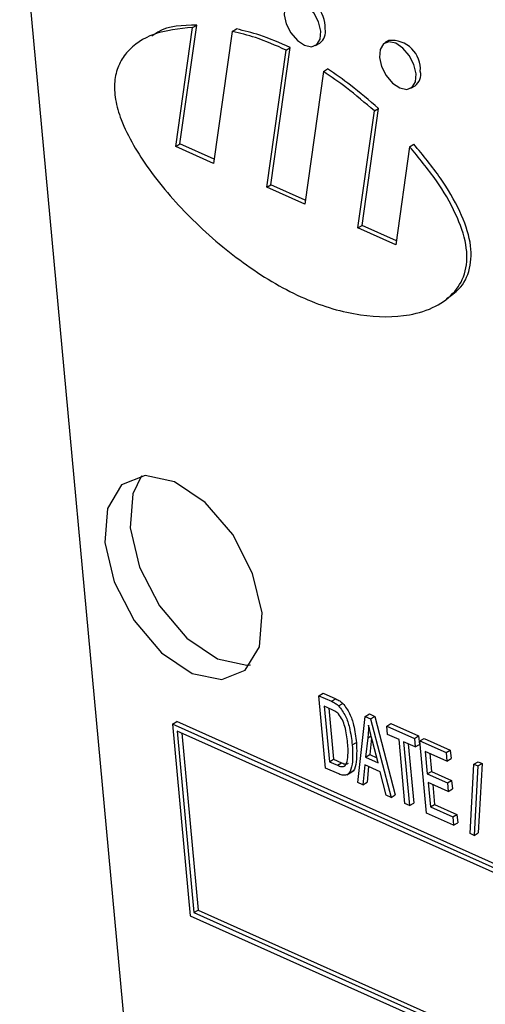
# Model space of a CAD drawing. Units: inches. Extents: x 0.5 to 10.5, y 0.5 to 7.9.
# Drawn here: x 7.2 to 7.2, y 3.5 to 3.6 of the extents above; entities that cross this region are included whole.
import ezdxf

# ---------------------------------------------------------------- set-up
doc = ezdxf.new("R2010")
doc.units = ezdxf.units.IN
doc.header["$MEASUREMENT"] = 0

msp = doc.modelspace()

# ---------------------------------------------------------------- linework, layer by layer
at = {"color": 7, "linetype": 'Continuous', "lineweight": 25}
for p, q in [((7.205152100369845, 3.562869167770439), (7.209652448107724, 3.514168786904981)), ((7.211098617083461, 3.553158309735676), (7.211737666372009, 3.557687044844611)), ((7.211259323170093, 3.553251083384746), (7.211898372458641, 3.557779818493682)), ((7.211737666372009, 3.557687044844611), (7.211898372458641, 3.557779818493682)), ((7.213254475958878, 3.557537637572747), (7.213415182045511, 3.557630411221818)), ((7.213254475958878, 3.557537637572747), (7.212545238096673, 3.552511498799548)), ((7.214570507515169, 3.551605963488969), (7.215307339437443, 3.55682765241904)), ((7.214731213601802, 3.55169873713804), (7.215468045524075, 3.556920426068111)), ((7.215307339437443, 3.55682765241904), (7.215468045524075, 3.556920426068111)), ((7.216427905659831, 3.556999793606191), (7.216588611746464, 3.557092567255261)), ((7.2192274287238, 3.557190417907054), (7.219066722637167, 3.557097644257983)), ((7.216730390028418, 3.556013805542763), (7.216891096115051, 3.556106579191833)), ((7.216730390028418, 3.556013805542763), (7.216017128528381, 3.550959152552841)), ((7.220060960013367, 3.555375387997567), (7.2202216661, 3.555468161646638)), ((7.218203104033511, 3.550146390891333), (7.218831373862779, 3.554598735467371)), ((7.218670667776146, 3.554505961818301), (7.218831373862779, 3.554598735467371)), ((7.218042397946877, 3.550053617242262), (7.218670667776146, 3.554505961818301)), ((7.211098617083461, 3.553158309735676), (7.211259323170093, 3.553251083384746)), ((7.212545238096673, 3.552511498799548), (7.211098617083461, 3.553158309735676)), ((7.212567090074541, 3.552666356681638), (7.211259323170093, 3.553251083384746)), ((7.220016724374082, 3.553146483477122), (7.21948901896009, 3.549406806306134)), ((7.220016724374082, 3.553146483477122), (7.220177430460715, 3.553239257126193)), ((7.214570507515169, 3.551605963488969), (7.214731213601802, 3.55169873713804)), ((7.216017128528381, 3.550959152552841), (7.214570507515169, 3.551605963488969)), ((7.216038980506251, 3.551114010434931), (7.214731213601802, 3.55169873713804)), ((7.218042397946877, 3.550053617242262), (7.218203104033511, 3.550146390891333)), ((7.219510870937959, 3.549561664188224), (7.218203104033511, 3.550146390891333)), ((7.21948901896009, 3.549406806306134), (7.218042397946877, 3.550053617242262)), ((7.216558411216996, 3.532235340575981), (7.216719117303628, 3.532328114225052)), ((7.216813240477739, 3.529477713215452), (7.216558411216996, 3.532235340575981)), ((7.216558411216996, 3.532235340575981), (7.217036414351528, 3.532021616558361)), ((7.216719117303628, 3.532328114225052), (7.21719712043816, 3.532114390207431)), ((7.217036414351528, 3.532021616558361), (7.21719712043816, 3.532114390207431)), ((7.217062070963874, 3.531701142462057), (7.216764351161273, 3.53183425847687)), ((7.216764351161273, 3.53183425847687), (7.216959609945478, 3.529721271278543)), ((7.21694092602713, 3.531755308597642), (7.217120316032111, 3.529814044927614)), ((7.217310856899064, 3.531850090122137), (7.217471562985698, 3.531942863771208)), ((7.218046323419793, 3.528926379089382), (7.218319958277071, 3.531447720395882)), ((7.218319958277071, 3.531447720395882), (7.218480664363705, 3.531540494044953)), ((7.218319958277071, 3.531447720395882), (7.218525472100748, 3.531355831374871)), ((7.218480664363705, 3.531540494044953), (7.218686178187381, 3.531448605023941)), ((7.218525472100748, 3.531355831374871), (7.218686178187381, 3.531448605023941)), ((7.218525472100748, 3.531355831374871), (7.219308765479513, 3.528361917960311)), ((7.218686178187381, 3.531448605023941), (7.219469471566147, 3.528454691609382)), ((7.210975503817871, 3.531154109098082), (7.211136209904504, 3.531246882747153)), ((7.210975503817871, 3.531154109098082), (7.211650555978553, 3.523849051968263)), ((7.300404534058761, 3.491168740270422), (7.210975503817871, 3.531154109098082)), ((7.300565240145395, 3.491261513919493), (7.211136209904504, 3.531246882747153)), ((7.219142013571775, 3.531080164311836), (7.219302719658407, 3.531172937960906)), ((7.219171798810043, 3.530757844230735), (7.219142013571775, 3.531080164311836)), ((7.219142013571775, 3.531080164311836), (7.22019894180782, 3.530607592203777)), ((7.219302719658407, 3.531172937960906), (7.220359647894454, 3.530700365852848)), ((7.300262840752854, 3.491045341191295), (7.211153199905682, 3.530887905130285)), ((7.211153199905682, 3.530887905130285), (7.211792249284461, 3.52397245104739)), ((7.211329774771539, 3.530808955251057), (7.211952955371093, 3.524065224696461)), ((7.218418585918747, 3.530627897002347), (7.218332639812988, 3.529897037488682)), ((7.218568004097031, 3.530624681715861), (7.218493345899621, 3.529989811137753)), ((7.219612185575062, 3.53056093918571), (7.219171798810043, 3.530757844230735)), ((7.22019894180782, 3.530607592203777), (7.220359647894454, 3.530700365852848)), ((7.22019894180782, 3.530607592203777), (7.220228727046088, 3.530285272122676)), ((7.220359647894454, 3.530700365852848), (7.220389433132722, 3.530378045771746)), ((7.220404455631495, 3.530515703182765), (7.220565161718129, 3.530608476831836)), ((7.220565161718129, 3.530608476831836), (7.221563371718839, 3.530162158729779)), ((7.217829435253374, 3.530359682532454), (7.217990141340007, 3.530452456181524)), ((7.218810642947519, 3.529683313471062), (7.21859841872719, 3.530504573415827)), ((7.219837229597537, 3.528125631906282), (7.219612185575062, 3.53056093918571)), ((7.220228727046088, 3.530285272122676), (7.219788340281069, 3.5304821771677)), ((7.219788340281069, 3.5304821771677), (7.220013384303544, 3.528046869888272)), ((7.219964915146928, 3.530403227288472), (7.220174090390178, 3.528139643537343)), ((7.220228727046088, 3.530285272122676), (7.220389433132722, 3.530378045771746)), ((7.220659284892239, 3.527758075822236), (7.220404455631495, 3.530515703182765)), ((7.220404455631495, 3.530515703182765), (7.221402665632205, 3.530069385080708)), ((7.216959609945478, 3.529721271278543), (7.217120316032111, 3.529814044927614)), ((7.217120316032111, 3.529814044927614), (7.217422623196849, 3.529678877818581)), ((7.218332639812988, 3.529897037488682), (7.218493345899621, 3.529989811137753)), ((7.218332639812988, 3.529897037488682), (7.218810642947519, 3.529683313471062)), ((7.218493345899621, 3.529989811137753), (7.218762543376261, 3.529869447980936)), ((7.221432450870473, 3.529747064999607), (7.220610395575772, 3.530114621083654)), ((7.220610395575772, 3.530114621083654), (7.220689822877822, 3.529255100867385)), ((7.220786970441631, 3.530035671204426), (7.220850528964455, 3.529347874516456)), ((7.221402665632205, 3.530069385080708), (7.221563371718839, 3.530162158729779)), ((7.221402665632205, 3.530069385080708), (7.221432450870473, 3.529747064999607)), ((7.221432450870473, 3.529747064999607), (7.221593156957107, 3.529839838648678)), ((7.221563371718839, 3.530162158729779), (7.221593156957107, 3.529839838648678)), ((7.217313262950522, 3.52925414394558), (7.216813240477739, 3.529477713215452)), ((7.216959609945478, 3.529721271278543), (7.217261917110215, 3.52958610416951)), ((7.217261917110215, 3.52958610416951), (7.217422623196849, 3.529678877818581)), ((7.218304165552134, 3.529600766304163), (7.218231194113858, 3.528843719992357)), ((7.218898687684909, 3.52933494449338), (7.218304165552134, 3.529600766304163)), ((7.218449658808522, 3.529535713585791), (7.218391900200491, 3.528936493641428)), ((7.222319549566541, 3.526981407247985), (7.222466835330244, 3.52962790879829)), ((7.222466835330244, 3.52962790879829), (7.222627541416878, 3.529720682447361)), ((7.222466835330244, 3.52962790879829), (7.222617759544506, 3.529560427798485)), ((7.222617759544506, 3.529560427798485), (7.222470473780803, 3.526913926248179)), ((7.222617759544506, 3.529560427798485), (7.222778465631139, 3.529653201447556)), ((7.222627541416878, 3.529720682447361), (7.222778465631139, 3.529653201447556)), ((7.222778465631139, 3.529653201447556), (7.222631179867436, 3.52700669989725)), ((7.2176166526208, 3.52921930313315), (7.217817535229091, 3.529335270194489)), ((7.219123894785449, 3.528444577057337), (7.218898687684909, 3.52933494449338)), ((7.220689822877822, 3.529255100867385), (7.220850528964455, 3.529347874516456)), ((7.220689822877822, 3.529255100867385), (7.221453159937188, 3.528913798789342)), ((7.220850528964455, 3.529347874516456), (7.221613866023822, 3.529006572438413)), ((7.218231194113858, 3.528843719992357), (7.218046323419793, 3.528926379089382)), ((7.218231194113858, 3.528843719992357), (7.218391900200491, 3.528936493641428)), ((7.221482945175456, 3.528591478708241), (7.220719608116091, 3.528932780786284)), ((7.220719608116091, 3.528932780786284), (7.220805654359977, 3.528001633885326)), ((7.220896182981948, 3.528853830907056), (7.220966360446611, 3.528094407534397)), ((7.221453159937188, 3.528913798789342), (7.221613866023822, 3.529006572438413)), ((7.221453159937188, 3.528913798789342), (7.221482945175456, 3.528591478708241)), ((7.221613866023822, 3.529006572438413), (7.22164365126209, 3.528684252357312)), ((7.219308765479513, 3.528361917960311), (7.219123894785449, 3.528444577057337)), ((7.219308765479513, 3.528361917960311), (7.219469471566147, 3.528454691609382)), ((7.221482945175456, 3.528591478708241), (7.22164365126209, 3.528684252357312)), ((7.220013384303544, 3.528046869888272), (7.219837229597537, 3.528125631906282)), ((7.220013384303544, 3.528046869888272), (7.220174090390178, 3.528139643537343)), ((7.220805654359977, 3.528001633885326), (7.220966360446611, 3.528094407534397)), ((7.220805654359977, 3.528001633885326), (7.221657068772348, 3.527620950798279)), ((7.220966360446611, 3.528094407534397), (7.221817774858981, 3.527713724447349)), ((7.221686854010617, 3.527298630717178), (7.220659284892239, 3.527758075822236)), ((7.221657068772348, 3.527620950798279), (7.221817774858981, 3.527713724447349)), ((7.221657068772348, 3.527620950798279), (7.221686854010617, 3.527298630717178)), ((7.221817774858981, 3.527713724447349), (7.221847560097251, 3.527391404366248)), ((7.221686854010617, 3.527298630717178), (7.221847560097251, 3.527391404366248)), ((7.222470473780803, 3.526913926248179), (7.222319549566541, 3.526981407247985)), ((7.222470473780803, 3.526913926248179), (7.222631179867436, 3.52700669989725)), ((7.211650555978553, 3.523849051968263), (7.301079586219442, 3.483863683140604)), ((7.211792249284461, 3.52397245104739), (7.211952955371093, 3.524065224696461)), ((7.211792249284461, 3.52397245104739), (7.300901890131633, 3.484129887108401)), ((7.211952955371093, 3.524065224696461), (7.300886021352408, 3.4843016106367))]:
    msp.add_line(p, q, dxfattribs=at)
at = {"color": 1, "linetype": 'Continuous', "lineweight": 25}
msp.add_line((7.218418585918747, 3.530627897002347), (7.218548236912764, 3.530702742928052), dxfattribs=at)
at = {"color": 7, "linetype": 'Continuous', "lineweight": 25, "flags": 128}
for points in [[(7.216629451270487, 3.557548536042432), (7.216546129968363, 3.557898459493368), (7.2163691282731, 3.558242668161085), (7.216125393088276, 3.558528759396184), (7.215852030886317, 3.558713178401544), (7.215590658584437, 3.558767849055362), (7.215381067746252, 3.558684448246184), (7.215255166676927, 3.558475672991177), (7.215232122672973, 3.558173307430365), (7.215315443975098, 3.55782338397943), (7.215492445670362, 3.557479175311712), (7.215736180855185, 3.557193084076613), (7.216009543057144, 3.557008665071253), (7.216270915359023, 3.556953994417436), (7.216480506197209, 3.557037395226614), (7.216606407266534, 3.55724617048162), (7.216629451270487, 3.557548536042432)], [(7.220262505624023, 3.555924130433809), (7.220179184321899, 3.556274053884744), (7.220002182626636, 3.556618262552462), (7.219758447441812, 3.556904353787561), (7.219485085239853, 3.557088772792921), (7.219223712937974, 3.557143443446737), (7.219014122099788, 3.55706004263756), (7.218888221030464, 3.556851267382553), (7.21886517702651, 3.556548901821741), (7.218948498328634, 3.556198978370805), (7.219125500023898, 3.555854769703088), (7.219369235208721, 3.555568678467989), (7.219642597410679, 3.555384259462629), (7.21990396971256, 3.555329588808812), (7.220113560550747, 3.55541298961799), (7.22023946162007, 3.555621764872996), (7.220262505624023, 3.555924130433809)], [(7.214388917226354, 3.535395120398049), (7.214031825931535, 3.536894792330629), (7.213273247237548, 3.538369972335132), (7.21222866787402, 3.539596077628413), (7.211057115579912, 3.540386444794241), (7.209936948571854, 3.540620747596316), (7.209038702122485, 3.540263315556982), (7.208499126111096, 3.539368564464097), (7.208400366094152, 3.538072712060615), (7.208757457388971, 3.536573040128034), (7.209516036082958, 3.535097860123531), (7.210560615446486, 3.533871754830251), (7.211732167740594, 3.533081387664422), (7.212852334748651, 3.532847084862348), (7.21375058119802, 3.533204516901682), (7.21429015720941, 3.534099267994567), (7.214388917226354, 3.535395120398049)], [(7.20979952013834, 3.54060680034955), (7.209460148509163, 3.53992335088554), (7.209361388492218, 3.538627498482059), (7.209718479787038, 3.537127826549478), (7.210477058481024, 3.535652646544975), (7.211521637844553, 3.534426541251694), (7.212693190138661, 3.533636174085866), (7.213813357146718, 3.533401871283791), (7.21395078558025, 3.533415818530573)]]:
    msp.add_lwpolyline(points, dxfattribs=at)
at = {"color": 7, "linetype": 'Continuous', "lineweight": 25}
for centre, radius, start, end in [((7.215690906212466, 3.557717192910514), 0.001101867207040555, 356.0510374751381, 95.02598373908116), ((7.216291725923893, 3.557512993062383), 0.0005146834473129946, 305.2280213464009, 14.43678863491668), ((7.219323960566004, 3.556092787301891), 0.00110186720703974, 356.0510374751087, 95.02598373917519), ((7.219924780277427, 3.55588858745376), 0.0005146834473144136, 305.2280213466717, 14.43678863486738)]:
    msp.add_arc(centre, radius, start, end, dxfattribs=at)
for points, knots in [([(7.211737666372009, 3.557687044844611), (7.211229239282568, 3.557635881619995), (7.210280465063004, 3.557540406084732), (7.209351529002909, 3.556953831248021), (7.208903415232445, 3.55626071965356), (7.208743525056914, 3.55565699678432), (7.208775603224896, 3.554943486499511), (7.209124006562997, 3.553766686091157), (7.210132787965249, 3.552097599100814), (7.211800852032127, 3.550224319773188), (7.213824730543005, 3.548532153942635), (7.216014113088264, 3.547258737583417), (7.21813295609194, 3.546649646586247), (7.219806733433527, 3.54663885325821), (7.220996266111685, 3.547006991054132), (7.221743486644538, 3.547551503400491), (7.222193779667398, 3.548330356649959), (7.222231665659187, 3.54940699395635), (7.221784315359034, 3.55065434333206), (7.221021279776572, 3.551938271798375), (7.220366544406461, 3.552725743468623), (7.220016724374082, 3.553146483477122)], [0, 0, 0, 0, 0.07033647227004962, 0.1312546734251196, 0.1577404606298185, 0.1819111077870597, 0.204892734588039, 0.2284999770986712, 0.2895376784779565, 0.363926497395983, 0.4477339182585629, 0.5356133660521708, 0.6233592849958605, 0.706659552279862, 0.7571343744912274, 0.8019118778977637, 0.8406290496278711, 0.875278855436992, 0.9112483084185771, 0.9525806592402075, 0.9999999999999999, 0.9999999999999999, 0.9999999999999999, 0.9999999999999999]), ([(7.211898372458641, 3.557779818493682), (7.211367835165411, 3.557766527534351), (7.210731479857044, 3.557750585634259), (7.210263189650902, 3.557408981072518), (7.210185318783056, 3.55735217646005)], [0, 0, 0, 0, 0.8337123714637946, 1, 1, 1, 1]), ([(7.215468045524075, 3.556920426068111), (7.215077228946373, 3.557093169341063), (7.214381388305581, 3.557400735080597), (7.213709643582706, 3.557560414998035), (7.213415182045511, 3.557630411221818)], [0, 0, 0, 0, 0.5616466684932169, 0.9999999999999999, 0.9999999999999999, 0.9999999999999999, 0.9999999999999999]), ([(7.215307339437443, 3.55682765241904), (7.214916522859739, 3.557000395691993), (7.214220682218948, 3.557307961431527), (7.213548937496072, 3.557467641348964), (7.213254475958878, 3.557537637572747)], [0, 0, 0, 0, 0.5616466684932169, 0.9999999999999999, 0.9999999999999999, 0.9999999999999999, 0.9999999999999999]), ([(7.218831373862779, 3.554598735467371), (7.218478167872767, 3.554904488075917), (7.217839380795446, 3.555457453825987), (7.217184066146331, 3.555906033635559), (7.216891096115051, 3.556106579191833)], [0, 0, 0, 0, 0.5529322720377434, 1, 1, 1, 1]), ([(7.218670667776146, 3.554505961818301), (7.218317461786134, 3.554811714426846), (7.217678674708812, 3.555364680176916), (7.217023360059697, 3.555813259986488), (7.216730390028418, 3.556013805542763)], [0, 0, 0, 0, 0.5529322720377434, 1, 1, 1, 1]), ([(7.221419476565587, 3.547361252489796), (7.221586857116988, 3.547471135808895), (7.221976040604632, 3.547726630088265), (7.222351173853427, 3.548428470880621), (7.222393248799458, 3.549498353318862), (7.221944745229302, 3.55074756239185), (7.221182071462264, 3.552030907415296), (7.22052728030157, 3.55281846905025), (7.220177430460715, 3.553239257126193)], [0, 0, 0, 0, 0.1285379508435655, 0.2988689401799526, 0.4513061002319039, 0.6095488705187053, 0.7913849885110831, 1, 1, 1, 1]), ([(7.21719712043816, 3.532114390207431), (7.217248785582935, 3.532090653380116), (7.217340971437602, 3.532048299880038), (7.217431688076326, 3.531975057702173), (7.217471562985698, 3.531942863771208)], [0, 0, 0, 0, 0.5604454713902177, 1, 1, 1, 1]), ([(7.217036414351527, 3.532021616558361), (7.217088079496301, 3.531997879731045), (7.21718026535097, 3.531955526230967), (7.217270981989693, 3.531882284053102), (7.217310856899064, 3.531850090122137)], [0, 0, 0, 0, 0.5604454713902177, 1, 1, 1, 1]), ([(7.217307057630911, 3.531539031053938), (7.217261887894086, 3.531577935092334), (7.217181048816579, 3.531647560615889), (7.217098496328047, 3.531684738247193), (7.217062070963874, 3.531701142462057)], [0, 0, 0, 0, 0.5587611612791328, 1, 1, 1, 1]), ([(7.217310856899064, 3.531850090122137), (7.217405262962982, 3.531723209552658), (7.217595426871083, 3.531467631637931), (7.217755069980503, 3.530931975275564), (7.217801221610932, 3.530576806227462), (7.217829435253374, 3.530359682532454)], [0, 0, 0, 0, 0.2770326221328968, 0.5580320152013162, 1, 1, 1, 1]), ([(7.217471562985698, 3.531942863771208), (7.217565969049616, 3.531815983201729), (7.217756132957716, 3.531560405287002), (7.217915776067136, 3.531024748924635), (7.217961927697565, 3.530669579876532), (7.217990141340007, 3.530452456181524)], [0, 0, 0, 0, 0.2770326221328968, 0.5580320152013162, 1, 1, 1, 1]), ([(7.217652918573984, 3.530442361634782), (7.217628734426588, 3.530644456189861), (7.217595040831041, 3.530926016341209), (7.217463134768505, 3.531313717056496), (7.217358928249, 3.531464150283496), (7.217307057630911, 3.531539031053938)], [0, 0, 0, 0, 0.5608763409418354, 0.7814185166039298, 0.9999999999999999, 0.9999999999999999, 0.9999999999999999, 0.9999999999999999]), ([(7.218449242666743, 3.531114709563146), (7.218446730587107, 3.531021719716055), (7.218442244371192, 3.530855653112844), (7.218425815402202, 3.530697494074949), (7.218418585918747, 3.530627897002347)], [0, 0, 0, 0, 0.559955134220197, 1, 1, 1, 1]), ([(7.21859841872719, 3.530504573415827), (7.218568858256721, 3.530618809742518), (7.21851607252018, 3.530822800022384), (7.218469662620095, 3.531025516202712), (7.218449242666743, 3.531114709563146)], [0, 0, 0, 0, 0.5600086767154349, 1, 1, 1, 1]), ([(7.217829435253374, 3.530359682532454), (7.217843955779148, 3.530067121063734), (7.217865697851424, 3.529629058923476), (7.217705897234245, 3.529231412996642), (7.217496174706374, 3.529185759606898), (7.217374297602503, 3.529231325213711), (7.217313262950522, 3.52925414394558)], [0, 0, 0, 0, 0.5006359018483065, 0.7496189966970055, 0.8746120730306446, 1, 1, 1, 1]), ([(7.217647743772249, 3.529798774216946), (7.217658917059143, 3.529912950003407), (7.217678878384893, 3.530116927587415), (7.217660853908558, 3.53034288371267), (7.217652918573984, 3.530442361634782)], [0, 0, 0, 0, 0.5597467340170283, 1, 1, 1, 1]), ([(7.217990141340007, 3.530452456181524), (7.217999255500147, 3.530170692029153), (7.218012902439079, 3.529748797074305), (7.217903215013632, 3.529347896246959), (7.217799094046051, 3.529326815398546), (7.217796308115457, 3.529326251345196)], [0, 0, 0, 0, 0.6618105161398979, 0.9909511748572889, 1, 1, 1, 1]), ([(7.217261917110215, 3.52958610416951), (7.217316703651484, 3.529564351053213), (7.217425797076207, 3.529521035269806), (7.217594457777444, 3.529564871418885), (7.217627515750624, 3.529709981826476), (7.217647743772249, 3.529798774216946)], [0, 0, 0, 0, 0.281367834940661, 0.5602722860234615, 0.9999999999999999, 0.9999999999999999, 0.9999999999999999, 0.9999999999999999]), ([(7.217422623196849, 3.529678877818581), (7.21747884244902, 3.529654730858001), (7.217577674476359, 3.529612281110345), (7.217651845526929, 3.529644930125638), (7.217683825385958, 3.529659007193422)], [0, 0, 0, 0, 0.5688363750630504, 1, 1, 1, 1])]:
    msp.add_open_spline(points, degree=3, knots=knots, dxfattribs=at)

doc.saveas('drawing.dxf')
